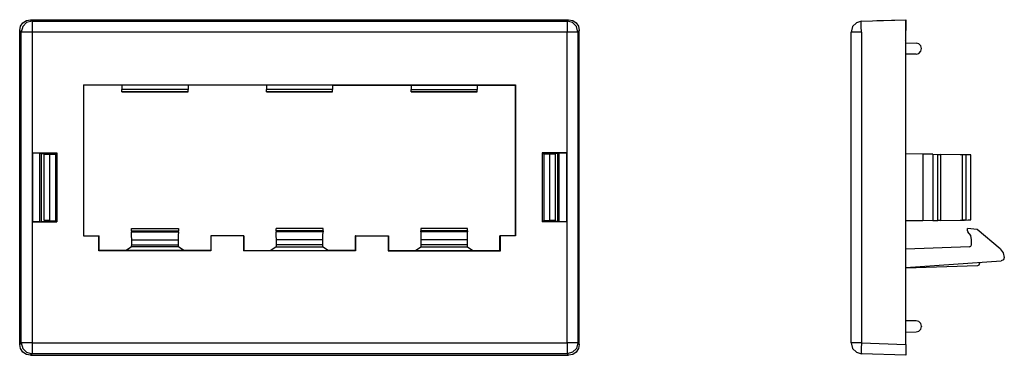
# Model space of a CAD drawing. Extents: x 3.1 to 7.42, y 5.74 to 7.21.
import ezdxf

# ---------------------------------------------------------------- set-up
doc = ezdxf.new("R2010")
doc.units = 0
doc.layers.add('3', color=3, linetype='CONTINUOUS')
doc.layers.add('7', color=7, linetype='CONTINUOUS')

msp = doc.modelspace()

# ---------------------------------------------------------------- linework, layer by layer
at = {"layer": '3'}
msp.add_line((6.9902, 7.124), (6.9921, 7.126), dxfattribs=at)
at = {"layer": '7'}
for p, q in [((3.1014, 7.1673), (3.1053, 7.186)), ((3.1053, 7.186), (3.1152, 7.2008)), ((3.1152, 7.1841), (3.1083, 7.1604)), ((3.1152, 7.2008), (3.1309, 7.2116)), ((3.1319, 7.2018), (3.1152, 7.1841)), ((3.1309, 7.2116), (3.1486, 7.2146)), ((3.1555, 7.2077), (3.1319, 7.2018)), ((3.1486, 7.2146), (5.5108, 7.2146)), ((3.1486, 7.2146), (3.1555, 7.2077)), ((3.1555, 7.2077), (5.5049, 7.2077)), ((3.1555, 7.2077), (3.1555, 7.2008)), ((3.1555, 7.2008), (3.1555, 7.1841)), ((3.1555, 7.1841), (3.1555, 7.1604)), ((5.5049, 7.2077), (5.5108, 7.2146)), ((5.5285, 7.2018), (5.5049, 7.2077)), ((5.5049, 7.2077), (5.5049, 7.2008)), ((5.5049, 7.2008), (5.5049, 7.1841)), ((5.5049, 7.1841), (5.5049, 7.1604)), ((5.5108, 7.2146), (5.5295, 7.2116)), ((5.5453, 7.1841), (5.5285, 7.2018)), ((5.5295, 7.2116), (5.5443, 7.2008)), ((5.5443, 7.2008), (5.5551, 7.186)), ((5.5522, 7.1604), (5.5453, 7.1841)), ((5.5551, 7.186), (5.5581, 7.1673)), ((6.7579, 7.1841), (6.752, 7.1604)), ((6.7746, 7.2008), (6.7579, 7.1841)), ((6.7972, 7.2077), (6.7746, 7.2008)), ((6.7963, 7.2018), (6.7972, 7.2077)), ((6.7963, 7.1841), (6.7963, 7.2018)), ((6.7972, 7.1604), (6.7963, 7.1841)), ((6.7972, 7.2077), (6.9921, 7.2146)), ((6.8642, 7.2106), (6.9921, 7.2146)), ((6.9921, 7.124), (6.9921, 7.2146)), ((6.9921, 7.2146), (6.9921, 7.2116)), ((6.9921, 7.2116), (6.9921, 7.2008)), ((6.9921, 7.2008), (6.9921, 7.186)), ((6.9921, 7.186), (6.9921, 7.1673)), ((3.1083, 7.1604), (3.1014, 7.1673)), ((3.1014, 5.7894), (3.1014, 7.1673)), ((3.1083, 5.7963), (3.1083, 7.1604)), ((3.1152, 7.1604), (3.1083, 7.1604)), ((3.1329, 7.1604), (3.1152, 7.1604)), ((3.1555, 7.1604), (3.1329, 7.1604)), ((5.5049, 7.1604), (3.1555, 7.1604)), ((3.1555, 7.1604), (3.1555, 5.7963)), ((5.5049, 5.7963), (5.5049, 7.1604)), ((5.5276, 7.1604), (5.5049, 7.1604)), ((5.5453, 7.1604), (5.5276, 7.1604)), ((5.5522, 7.1604), (5.5453, 7.1604)), ((5.5581, 7.1673), (5.5522, 7.1604)), ((5.5522, 7.1604), (5.5522, 5.7963)), ((5.5581, 5.7894), (5.5581, 7.1673)), ((6.752, 5.7963), (6.752, 7.1604)), ((6.7579, 7.1604), (6.752, 7.1604)), ((6.7746, 7.1604), (6.7579, 7.1604)), ((6.7972, 7.1604), (6.7746, 7.1604)), ((6.7972, 7.1604), (6.7972, 5.7963)), ((6.9921, 5.7894), (6.9921, 7.1673)), ((6.9921, 7.1132), (7.0374, 7.1122)), ((7.0492, 7.1083), (7.0374, 7.1122)), ((7.0581, 7.1004), (7.0492, 7.1083)), ((7.061, 7.0886), (7.0581, 7.1004)), ((7.0374, 7.064), (6.9921, 7.064)), ((7.0374, 7.064), (7.0492, 7.0669)), ((7.0492, 7.0669), (7.0571, 7.0758)), ((7.0571, 7.0758), (7.061, 7.0876)), ((7.061, 7.0886), (7.061, 7.0876)), ((3.3819, 6.9281), (5.2785, 6.9281)), ((3.3819, 6.9281), (3.3829, 6.9272)), ((3.3819, 6.9281), (3.3819, 6.2657)), ((3.5502, 6.9272), (3.3829, 6.9272)), ((3.3829, 6.2667), (3.3829, 6.9272)), ((3.8406, 6.9272), (3.5502, 6.9272)), ((3.5502, 6.9272), (3.5502, 6.9085)), ((3.8406, 6.9272), (3.8406, 6.9085)), ((4.185, 6.9272), (3.8406, 6.9272)), ((4.4754, 6.9272), (4.185, 6.9272)), ((4.185, 6.9272), (4.185, 6.9085)), ((4.4754, 6.9272), (4.4754, 6.9085)), ((4.4754, 6.9272), (4.8199, 6.9272)), ((4.8199, 6.9272), (5.1102, 6.9272)), ((4.8199, 6.9272), (4.8199, 6.9085)), ((5.1102, 6.9272), (5.1102, 6.9085)), ((5.1102, 6.9272), (5.2776, 6.9272)), ((5.2785, 6.9281), (5.2776, 6.9272)), ((5.2776, 6.2667), (5.2776, 6.9272)), ((5.2785, 6.9281), (5.2785, 6.2657)), ((3.5502, 6.9016), (3.5502, 6.9085)), ((3.8406, 6.9085), (3.5502, 6.9085)), ((3.5502, 6.8986), (3.5502, 6.9016)), ((3.8406, 6.8986), (3.5502, 6.8986)), ((3.5502, 6.8986), (3.8406, 6.8986)), ((3.8406, 6.9016), (3.8406, 6.9085)), ((3.8406, 6.8986), (3.8406, 6.9016)), ((4.185, 6.9016), (4.185, 6.9085)), ((4.4754, 6.9085), (4.185, 6.9085)), ((4.185, 6.8986), (4.185, 6.9016)), ((4.4754, 6.8986), (4.185, 6.8986)), ((4.185, 6.8986), (4.4754, 6.8986)), ((4.4754, 6.9016), (4.4754, 6.9085)), ((4.4754, 6.8986), (4.4754, 6.9016)), ((4.8199, 6.9085), (5.1102, 6.9085)), ((4.8199, 6.9016), (4.8199, 6.9085)), ((4.8199, 6.8986), (4.8199, 6.9016)), ((5.1102, 6.8986), (4.8199, 6.8986)), ((4.8199, 6.8986), (5.1102, 6.8986)), ((5.1102, 6.9016), (5.1102, 6.9085)), ((5.1102, 6.8986), (5.1102, 6.9016)), ((3.1585, 6.6299), (3.1732, 6.6299)), ((3.1585, 6.3278), (3.1585, 6.6299)), ((3.1585, 6.6299), (3.2648, 6.6299)), ((3.1732, 6.6299), (3.1841, 6.6299)), ((3.1841, 6.6299), (3.189, 6.6289)), ((3.189, 6.6289), (3.189, 6.3278)), ((3.189, 6.6289), (3.1978, 6.628)), ((3.1978, 6.628), (3.2648, 6.628)), ((3.1978, 6.3287), (3.1978, 6.628)), ((3.2087, 6.624), (3.2333, 6.624)), ((3.2087, 6.3337), (3.2087, 6.624)), ((3.2333, 6.3327), (3.2333, 6.624)), ((3.2333, 6.624), (3.2579, 6.624)), ((3.2579, 6.624), (3.2648, 6.628)), ((3.2579, 6.624), (3.2579, 6.3327)), ((3.2648, 6.6299), (3.2648, 6.3278)), ((5.3947, 6.6299), (5.3947, 6.3278)), ((5.502, 6.6299), (5.3947, 6.6299)), ((5.4626, 6.628), (5.3947, 6.628)), ((5.4026, 6.624), (5.3947, 6.628)), ((5.4272, 6.624), (5.4026, 6.624)), ((5.4026, 6.624), (5.4026, 6.3327)), ((5.4518, 6.624), (5.4272, 6.624)), ((5.4272, 6.624), (5.4272, 6.3327)), ((5.4518, 6.624), (5.4518, 6.3337)), ((5.4705, 6.6289), (5.4626, 6.628)), ((5.4626, 6.628), (5.4626, 6.3287)), ((5.4705, 6.6289), (5.4764, 6.6299)), ((5.4705, 6.3278), (5.4705, 6.6289)), ((5.4764, 6.6299), (5.4872, 6.6299)), ((5.4872, 6.6299), (5.502, 6.6299)), ((5.502, 6.6299), (5.502, 6.3278)), ((7.0669, 6.624), (6.9921, 6.626)), ((7.1102, 6.624), (7.0669, 6.624)), ((7.0669, 6.624), (7.0669, 6.3327)), ((7.1102, 6.624), (7.1102, 6.3337)), ((7.1102, 6.624), (7.1329, 6.623)), ((7.1329, 6.3337), (7.1329, 6.623)), ((7.1329, 6.623), (7.1447, 6.623)), ((7.2392, 6.6211), (7.1447, 6.623)), ((7.1447, 6.623), (7.1447, 6.3337)), ((7.249, 6.6211), (7.2303, 6.6211)), ((7.2392, 6.6211), (7.2392, 6.3356)), ((7.2549, 6.6211), (7.2392, 6.6211)), ((7.2549, 6.6211), (7.2549, 6.3356)), ((7.2657, 6.6211), (7.2549, 6.6211)), ((7.2736, 6.6211), (7.2657, 6.6211)), ((7.2766, 6.6211), (7.2736, 6.6211)), ((7.2766, 6.3366), (7.2766, 6.6211)), ((3.1585, 6.3278), (3.2648, 6.3278)), ((3.1732, 6.3278), (3.1585, 6.3278)), ((3.1841, 6.3278), (3.1732, 6.3278)), ((3.189, 6.3278), (3.1841, 6.3278)), ((3.189, 6.3278), (3.1978, 6.3287)), ((3.1978, 6.3287), (3.2648, 6.3287)), ((3.2333, 6.3337), (3.2087, 6.3337)), ((3.2333, 6.3327), (3.2579, 6.3327)), ((3.2579, 6.3327), (3.2648, 6.3287)), ((5.4026, 6.3327), (5.3947, 6.3287)), ((5.4626, 6.3287), (5.3947, 6.3287)), ((5.502, 6.3278), (5.3947, 6.3278)), ((5.4272, 6.3327), (5.4026, 6.3327)), ((5.4518, 6.3337), (5.4272, 6.3337)), ((5.4705, 6.3278), (5.4626, 6.3287)), ((5.4764, 6.3278), (5.4705, 6.3278)), ((5.4872, 6.3278), (5.4764, 6.3278)), ((5.502, 6.3278), (5.4872, 6.3278)), ((7.0669, 6.3327), (6.9921, 6.3327)), ((7.1102, 6.3337), (7.0669, 6.3327)), ((7.1102, 6.3337), (7.1329, 6.3337)), ((7.1447, 6.3337), (7.1329, 6.3337)), ((7.1447, 6.3337), (7.2392, 6.3356)), ((7.2303, 6.3356), (7.249, 6.3356)), ((7.2549, 6.3356), (7.2392, 6.3356)), ((7.2549, 6.3356), (7.2657, 6.3366)), ((7.2657, 6.3366), (7.2736, 6.3366)), ((7.2736, 6.3366), (7.2766, 6.3366)), ((3.5925, 6.2982), (3.7982, 6.2982)), ((3.5925, 6.2884), (3.5925, 6.2982)), ((3.5925, 6.2884), (3.7982, 6.2884)), ((3.5925, 6.2884), (3.5925, 6.2844)), ((3.5925, 6.2844), (3.7982, 6.2844)), ((3.5925, 6.2677), (3.5925, 6.2844)), ((3.7982, 6.2844), (3.7972, 6.2677)), ((3.7982, 6.2982), (3.7982, 6.2884)), ((3.7982, 6.2844), (3.7982, 6.2884)), ((4.2274, 6.2884), (4.2274, 6.2982)), ((4.4331, 6.2982), (4.2274, 6.2982)), ((4.4331, 6.2884), (4.2274, 6.2884)), ((4.2274, 6.2884), (4.2274, 6.2844)), ((4.2274, 6.2677), (4.2274, 6.2844)), ((4.4331, 6.2844), (4.2274, 6.2844)), ((4.4321, 6.2677), (4.4331, 6.2844)), ((4.4331, 6.2884), (4.4331, 6.2982)), ((4.4331, 6.2884), (4.4331, 6.2844)), ((5.0679, 6.2982), (4.8622, 6.2982)), ((4.8622, 6.2982), (4.8622, 6.2884)), ((5.0679, 6.2884), (4.8622, 6.2884)), ((4.8622, 6.2844), (4.8622, 6.2884)), ((5.0679, 6.2844), (4.8622, 6.2844)), ((4.8622, 6.2844), (4.8632, 6.2677)), ((5.0679, 6.2884), (5.0679, 6.2982)), ((5.0679, 6.2884), (5.0679, 6.2844)), ((5.0679, 6.2677), (5.0679, 6.2844)), ((7.2628, 6.2884), (7.2628, 6.2982)), ((7.3051, 6.2943), (7.2628, 6.2982)), ((7.2628, 6.2884), (7.2648, 6.2844)), ((7.2766, 6.2677), (7.2648, 6.2844)), ((7.4065, 6.2096), (7.3051, 6.2943)), ((3.3819, 6.2657), (3.3829, 6.2667)), ((3.3819, 6.2657), (3.4488, 6.2657)), ((3.3829, 6.2667), (3.4498, 6.2667)), ((3.4488, 6.2657), (3.4498, 6.2667)), ((3.4488, 6.2008), (3.4488, 6.2657)), ((3.4498, 6.2018), (3.4498, 6.2667)), ((3.5935, 6.248), (3.5925, 6.2677)), ((3.5925, 6.2205), (3.5935, 6.2274)), ((3.5935, 6.248), (3.7972, 6.248)), ((3.5935, 6.2274), (3.5935, 6.248)), ((3.5935, 6.2274), (3.7972, 6.2274)), ((3.7972, 6.2677), (3.7972, 6.248)), ((3.7972, 6.248), (3.7972, 6.2274)), ((3.7972, 6.2274), (3.7972, 6.2205)), ((3.94, 6.2667), (3.94, 6.2018)), ((4.0856, 6.2667), (3.94, 6.2667)), ((3.9409, 6.2657), (3.94, 6.2667)), ((4.0837, 6.2657), (3.9409, 6.2657)), ((3.9409, 6.2657), (3.9409, 6.2008)), ((4.0837, 6.2657), (4.0856, 6.2667)), ((4.0837, 6.2657), (4.0837, 6.2008)), ((4.0856, 6.2667), (4.0856, 6.2018)), ((4.2283, 6.248), (4.2274, 6.2677)), ((4.2283, 6.2274), (4.2283, 6.248)), ((4.4321, 6.248), (4.2283, 6.248)), ((4.2283, 6.2205), (4.2283, 6.2274)), ((4.4321, 6.2274), (4.2283, 6.2274)), ((4.4321, 6.248), (4.4321, 6.2677)), ((4.4321, 6.2274), (4.4321, 6.248)), ((4.4321, 6.2205), (4.4321, 6.2274)), ((4.5748, 6.2667), (4.5748, 6.2018)), ((4.5758, 6.2657), (4.5748, 6.2667)), ((4.5748, 6.2667), (4.7205, 6.2667)), ((4.5758, 6.2657), (4.7195, 6.2657)), ((4.5758, 6.2657), (4.5758, 6.2008)), ((4.7195, 6.2657), (4.7205, 6.2667)), ((4.7195, 6.2657), (4.7195, 6.2008)), ((4.7205, 6.2667), (4.7205, 6.2018)), ((4.8632, 6.2677), (4.8632, 6.248)), ((5.0669, 6.248), (4.8632, 6.248)), ((4.8632, 6.248), (4.8632, 6.2274)), ((5.0669, 6.2274), (4.8632, 6.2274)), ((4.8632, 6.2274), (4.8632, 6.2205)), ((5.0669, 6.248), (5.0679, 6.2677)), ((5.0669, 6.2274), (5.0669, 6.248)), ((5.0669, 6.2205), (5.0669, 6.2274)), ((5.2776, 6.2667), (5.2096, 6.2667)), ((5.2116, 6.2657), (5.2096, 6.2667)), ((5.2096, 6.2018), (5.2096, 6.2667)), ((5.2785, 6.2657), (5.2116, 6.2657)), ((5.2116, 6.2008), (5.2116, 6.2657)), ((5.2785, 6.2657), (5.2776, 6.2667)), ((7.2805, 6.248), (7.2766, 6.2677)), ((7.2776, 6.2205), (7.2805, 6.2274)), ((7.2805, 6.2274), (7.2805, 6.248)), ((3.4488, 6.2008), (3.4498, 6.2018)), ((3.9409, 6.2008), (3.4488, 6.2008)), ((3.5689, 6.2018), (3.4498, 6.2018)), ((3.5925, 6.2175), (3.5689, 6.2018)), ((3.8219, 6.2018), (3.5689, 6.2018)), ((3.5925, 6.2175), (3.5925, 6.2205)), ((3.7982, 6.2175), (3.5925, 6.2175)), ((3.7972, 6.2205), (3.7982, 6.2175)), ((3.8219, 6.2018), (3.7982, 6.2175)), ((3.94, 6.2018), (3.8219, 6.2018)), ((3.9409, 6.2008), (3.94, 6.2018)), ((4.0837, 6.2008), (4.0856, 6.2018)), ((4.5758, 6.2008), (4.0837, 6.2008)), ((4.0856, 6.2018), (4.2037, 6.2018)), ((4.2274, 6.2175), (4.2037, 6.2018)), ((4.2037, 6.2018), (4.4567, 6.2018)), ((4.2274, 6.2175), (4.2283, 6.2205)), ((4.2274, 6.2175), (4.4331, 6.2175)), ((4.4331, 6.2175), (4.4321, 6.2205)), ((4.4331, 6.2175), (4.4567, 6.2018)), ((4.5748, 6.2018), (4.4567, 6.2018)), ((4.5758, 6.2008), (4.5748, 6.2018)), ((4.7195, 6.2008), (4.7205, 6.2018)), ((4.7195, 6.2008), (5.2116, 6.2008)), ((4.7205, 6.2018), (4.8386, 6.2018)), ((4.8386, 6.2018), (4.8622, 6.2175)), ((4.8386, 6.2018), (5.0915, 6.2018)), ((4.8632, 6.2205), (4.8622, 6.2175)), ((4.8622, 6.2175), (5.0679, 6.2175)), ((5.0679, 6.2175), (5.0669, 6.2205)), ((5.0679, 6.2175), (5.0915, 6.2018)), ((5.0915, 6.2018), (5.2096, 6.2018)), ((5.2116, 6.2008), (5.2096, 6.2018)), ((7.2707, 6.2175), (6.9921, 6.2077)), ((7.2707, 6.2175), (7.2776, 6.2205)), ((7.4065, 6.2096), (7.4193, 6.1919)), ((7.4193, 6.1919), (7.4242, 6.1713)), ((6.9921, 6.127), (7.4104, 6.1565)), ((7.315, 6.1447), (7.313, 6.1378)), ((7.315, 6.1447), (7.315, 6.1496)), ((7.4203, 6.1614), (7.4104, 6.1565)), ((7.4242, 6.1713), (7.4203, 6.1614)), ((7.3061, 6.1348), (6.9921, 6.124)), ((7.313, 6.1378), (7.3061, 6.1348)), ((7.0374, 5.8927), (6.9921, 5.8927)), ((7.0492, 5.8898), (7.0374, 5.8927)), ((7.0571, 5.8819), (7.0492, 5.8898)), ((7.061, 5.8701), (7.0571, 5.8819)), ((6.9921, 5.8435), (7.0374, 5.8455)), ((7.0374, 5.8455), (7.0492, 5.8484)), ((7.0492, 5.8484), (7.0581, 5.8573)), ((7.0581, 5.8573), (7.061, 5.8691)), ((7.061, 5.8701), (7.061, 5.8691)), ((3.1014, 5.7894), (3.1083, 5.7963)), ((3.1083, 5.7963), (3.1152, 5.7726)), ((3.1152, 5.7963), (3.1083, 5.7963)), ((3.1329, 5.7963), (3.1152, 5.7963)), ((3.1555, 5.7963), (3.1329, 5.7963)), ((3.1555, 5.7963), (3.1555, 5.7736)), ((3.1555, 5.7963), (5.5049, 5.7963)), ((5.5049, 5.7963), (5.5049, 5.7736)), ((5.5276, 5.7963), (5.5049, 5.7963)), ((5.5453, 5.7963), (5.5276, 5.7963)), ((5.5522, 5.7963), (5.5453, 5.7726)), ((5.5522, 5.7963), (5.5453, 5.7963)), ((5.5522, 5.7963), (5.5581, 5.7894)), ((6.752, 5.7963), (6.7579, 5.7726)), ((6.7579, 5.7963), (6.752, 5.7963)), ((6.7746, 5.7963), (6.7579, 5.7963)), ((6.7972, 5.7963), (6.7746, 5.7963)), ((6.7972, 5.7963), (6.7963, 5.7726)), ((6.7972, 5.7963), (6.9921, 5.7894)), ((3.1053, 5.7717), (3.1014, 5.7894)), ((3.1152, 5.7559), (3.1053, 5.7717)), ((3.1152, 5.7726), (3.1319, 5.7559)), ((3.1309, 5.7461), (3.1152, 5.7559)), ((3.1319, 5.7559), (3.1555, 5.749)), ((3.1555, 5.7736), (3.1555, 5.7559)), ((3.1555, 5.7559), (3.1555, 5.749)), ((5.5049, 5.7736), (5.5049, 5.7559)), ((5.5049, 5.7559), (5.5049, 5.749)), ((5.5285, 5.7559), (5.5049, 5.749)), ((5.5453, 5.7726), (5.5285, 5.7559)), ((5.5443, 5.7559), (5.5295, 5.7461)), ((5.5551, 5.7717), (5.5443, 5.7559)), ((5.5581, 5.7894), (5.5551, 5.7717)), ((6.7579, 5.7726), (6.7746, 5.7559)), ((6.7746, 5.7559), (6.7972, 5.749)), ((6.7963, 5.7726), (6.7963, 5.7559)), ((6.7963, 5.7559), (6.7972, 5.749)), ((6.9921, 5.7894), (6.9921, 5.7717)), ((6.9921, 5.7717), (6.9921, 5.7559)), ((6.9921, 5.7559), (6.9921, 5.7461)), ((3.1486, 5.7421), (3.1309, 5.7461)), ((3.1555, 5.749), (3.1486, 5.7421)), ((3.1486, 5.7421), (5.5108, 5.7421)), ((5.5049, 5.749), (3.1555, 5.749)), ((5.5108, 5.7421), (5.5049, 5.749)), ((5.5295, 5.7461), (5.5108, 5.7421)), ((6.9921, 5.7421), (6.7972, 5.749)), ((6.9921, 5.7461), (6.9921, 5.7421))]:
    msp.add_line(p, q, dxfattribs=at)

doc.saveas('drawing.dxf')
